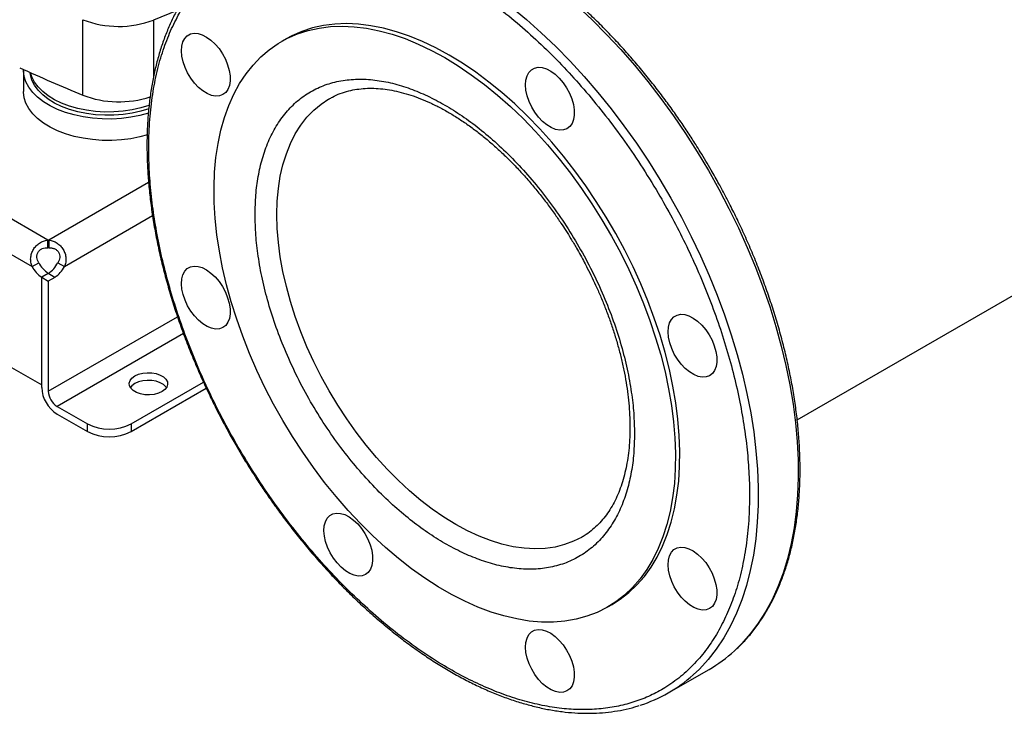
# Model space of a CAD drawing. Extents: x 0.4 to 10.6, y 0.4 to 8.1.
# Drawn here: x 2.4 to 2.8, y 4.2 to 4.4 of the extents above; entities that cross this region are included whole.
import ezdxf

# ---------------------------------------------------------------- set-up
doc = ezdxf.new("R2010")
doc.units = 0
doc.linetypes.add('SLD-SOLID', pattern=[0])
doc.layers.get('0').update_dxf_attribs({"linetype": 'CONTINUOUS'})

msp = doc.modelspace()

# ---------------------------------------------------------------- linework, layer by layer
at = {"color": 7, "linetype": 'SLD-SOLID'}
for p, q in [((2.684103365348735, 4.275475698210604), (3.975552684874154, 5.021013521153868)), ((2.364621509477281, 4.352077048509511), (2.122955117842629, 4.491588086824247)), ((2.116553498612511, 4.480175670932542), (2.357938869370484, 4.340826862516756)), ((2.419812818016024, 4.449901497189757), (2.409678855966821, 4.445833066936972)), ((2.379592048855855, 4.413857337376628), (2.379592048855855, 4.446004613435123)), ((2.466176897034725, 4.437806381292437), (2.464320973724524, 4.436734979570884)), ((2.112481739463349, 4.434412490955935), (2.362010628519862, 4.290362529493255)), ((2.354270618237925, 4.42448576717662), (2.354270618237925, 4.415377372293379)), ((2.364621509477281, 4.348808742110231), (2.364621509477281, 4.352077048509511)), ((2.365060291735217, 4.352077035853594), (2.365060291735264, 4.348808729454309)), ((2.357938869370484, 4.340826862516756), (2.360769152418543, 4.342460750142127)), ((2.368911911890207, 4.342460312080694), (2.371742194938279, 4.340826424455369)), ((2.364818616777454, 4.337909183305535), (2.362010628519764, 4.336288166188682)), ((2.364726772284233, 4.337855287790783), (2.362010628519754, 4.336287291371292)), ((2.362010628519862, 4.290362529493255), (2.362010628519764, 4.336288166188682)), ((2.362010628519698, 4.289290953623857), (2.362010628519754, 4.336287291371294)), ((2.362010628519754, 4.336287291371295), (2.364840911567791, 4.334653403745939)), ((2.367557055332278, 4.336221400165416), (2.364726772284233, 4.337855287790783)), ((2.367557055332278, 4.336221400165416), (2.364840911567791, 4.334653403745928)), ((2.364840911567791, 4.334653403745928), (2.364840911567755, 4.287657065998495)), ((2.400103454461628, 4.273728147030024), (2.430984320639972, 4.29155529161334)), ((2.400103454461628, 4.270459840630743), (2.432183730413024, 4.288979389737797)), ((2.368552758188212, 4.281227959080889), (2.381544221359619, 4.273728147030024)), ((2.368552758188212, 4.277959652681607), (2.381544221359619, 4.270459840630743)), ((2.381544221359619, 4.270459840630743), (2.381544221359619, 4.273728147030024)), ((2.400103454461628, 4.273728147030024), (2.400103454461628, 4.270459840630743)), ((2.603417280364187, 4.195787002110642), (2.605273203674388, 4.196858403832195)), ((2.629437025219251, 4.159287205395029), (2.646511519673099, 4.169144101233307))]:
    msp.add_line(p, q, dxfattribs=at)
at = {"color": 8, "linetype": 'SLD-SOLID'}
for p, q in [((2.409678855966821, 4.445833066936972), (2.409678855966821, 4.421470138995748)), ((2.407606245293664, 4.376638292041816), (2.365060291735217, 4.352077035853594)), ((2.371742194938279, 4.340826424455369), (2.409288885087377, 4.362501667307904)), ((2.364840911567755, 4.287657065998495), (2.419927357823339, 4.319457794524364)), ((2.42244057726525, 4.312336734865151), (2.368552758188212, 4.281227959080889))]:
    msp.add_line(p, q, dxfattribs=at)
at = {"color": 8, "linetype": 'SLD-SOLID', "flags": 128}
for points in [[(2.475019994034393, 4.492763966285176), (2.478624131095279, 4.493798305071015), (2.484013025257695, 4.494945078721492), (2.489580368361691, 4.495670793140167), (2.495312096815407, 4.495973615109438), (2.501193731775327, 4.495852779674728), (2.507210415721085, 4.495308592076831), (2.513346949986859, 4.494342426980849), (2.519587833154516, 4.492956725003665), (2.525917300211541, 4.491154986548738), (2.532319362374825, 4.488941762963772), (2.538777847479724, 4.486322645043625), (2.545276440832344, 4.483304248907471), (2.551798726421875, 4.47989419928591), (2.558328228388863, 4.476101110260239), (2.564848452644657, 4.471934563502529), (2.571342928536909, 4.467405084071497), (2.577795250455874, 4.46252411382529), (2.584189119276401, 4.45730398251836), (2.590508383530937, 4.451757876655432), (2.59673708020954, 4.445899806181251), (2.602859475083825, 4.439744569090246), (2.608860102452987, 4.433307714045509), (2.614723804211511, 4.426605501101523), (2.620435768139855, 4.419654860629858), (2.625981565321408, 4.412473350551577), (2.63134718659118, 4.405079111984404), (2.636519077924171, 4.397490823416693), (2.641484174674018, 4.389727653523939), (2.646229934575418, 4.381809212747038), (2.650744369426988, 4.373755503754619), (2.655016075374492, 4.365586870914563), (2.659034261717975, 4.357323948902361), (2.662788778170003, 4.34898761057614), (2.666270140496171, 4.340598914250005), (2.669469554473102, 4.332179050498913), (2.672378938103422, 4.323749288629444), (2.67499094203158, 4.31533092295168), (2.677298968108962, 4.306945218987936), (2.679297186061389, 4.298613359754205), (2.680980548216892, 4.290356392250014), (2.682344802256569, 4.282195174291886), (2.683386501956317, 4.274150321824676), (2.684103015892286, 4.266242156843915), (2.68449253408809, 4.258490656060677), (2.684554072586959, 4.250915400438677), (2.684287475937307, 4.243535525731058), (2.683693417585406, 4.236369674141816), (2.682773398174211, 4.229435947233974), (2.681529741752601, 4.222751860203466), (2.679965589904632, 4.21633429763423), (2.67808489381362, 4.210199470846282), (2.675892404281115, 4.204362876944517), (2.673393659725956, 4.198839259671678), (2.67059497219375, 4.19364257216438), (2.667503411412098, 4.188785941706276), (2.664126786931842, 4.1842816365674), (2.660473628399471, 4.180141035013452), (2.65733987215907, 4.17708076968539)], [(2.457718214681666, 4.482834187465151), (2.462879378111861, 4.484267436644831), (2.468314178916253, 4.485309175623341), (2.473923953655703, 4.485929297123209), (2.47969453155236, 4.486126234663709), (2.485611335625638, 4.485899490763519), (2.491659419514942, 4.485249638197411), (2.497823505235468, 4.484178318549366), (2.504088021771715, 4.482688238065792), (2.51043714441123, 4.480783160819313), (2.516854834719196, 4.478467899200392), (2.523324881052918, 4.475748301760812), (2.529830939513836, 4.472631238439737), (2.536356575233627, 4.469124583209638), (2.54288530389012, 4.465237194185961), (2.549400633348111, 4.46097889125076), (2.555886105319937, 4.456360431246818), (2.562325336940538, 4.451393480804931), (2.56870206215199, 4.446090586872989), (2.575000172792989, 4.44046514502129), (2.581203759289453, 4.434531365604172), (2.587297150843495, 4.428304237863424)], [(2.587297150843495, 4.428304237863424), (2.593264955019219, 4.421799492064157), (2.599092096625342, 4.415033559758794), (2.604763855796441, 4.408023532279542), (2.610265905176611, 4.400787117564198), (2.615584346111604, 4.393342595424366), (2.620705743758042, 4.385708771369067), (2.625617161020996, 4.37790492910039), (2.630306191234206, 4.369950781801183), (2.634760989500402, 4.36186642233785), (2.638970302612542, 4.353672272504018), (2.642923497480386, 4.345389031433324), (2.646610587990608, 4.337037623311597), (2.650022260232585, 4.328639144520553), (2.653149896026141, 4.320214810346505), (2.655985594691821, 4.311785901388711), (2.658522193008691, 4.303373709802721), (2.660753283309255, 4.294999485514562), (2.662673229665783, 4.286684382541567), (2.66427718212715, 4.278449405555495), (2.665561088970235, 4.270315356822912), (2.666521706934925, 4.262302783656852), (2.667156609416871, 4.254431926512529), (2.667464192597301, 4.246722667858185), (2.667443679494407, 4.239194481950251), (2.667095121926067, 4.231866385639687), (2.666419400378949, 4.224756890333763), (2.665418221784328, 4.217883955234642), (2.664094115206221, 4.211264941972871), (2.662450425452763, 4.204916570750401), (2.660491304626922, 4.198854878103901), (2.658221701637934, 4.19309517639508), (2.655647349699922, 4.187652015130325), (2.652774751849304, 4.182539144207394), (2.649611164517558, 4.177769479181971), (2.646164579200847, 4.173355068641863), (2.642443702272801, 4.16930706377121), (2.639764553077006, 4.166771606980038)], [(2.592384265068865, 4.225558029475811), (2.58877221844177, 4.223738693049776), (2.584916066993729, 4.222310367363098), (2.580861193083309, 4.221295822436351), (2.576624960303109, 4.220699402706674), (2.572225508852251, 4.220523662134909), (2.567681677857265, 4.220769353269165), (2.563012924700053, 4.221435424022285), (2.558239241698395, 4.22251902217705), (2.553381070495772, 4.224015507599801), (2.548459214527113, 4.225918472110216), (2.543494749935295, 4.228219766922111), (2.538508935319857, 4.230909537537801), (2.533523120704419, 4.233976265946569), (2.528558656112601, 4.237406819946554), (2.523636800143942, 4.241186509378863), (2.518778628941319, 4.245299149033076), (2.514004945939661, 4.249727127954809), (2.509336192782449, 4.254451484858527), (2.504792361787463, 4.259451989322669), (2.500392910336606, 4.264707228419428), (2.496156677556405, 4.270194698408193), (2.492101803645985, 4.275890901100022), (2.488245652197945, 4.28177144448049), (2.484604735844792, 4.287811147160045), (2.481194645549314, 4.293984146204581), (2.478029983841684, 4.300264007884492), (2.475124302289181, 4.306623840867966), (2.472490043466301, 4.313036411373785), (2.470138487673743, 4.319474259790569), (2.468079704634428, 4.325909818263041), (2.4663225103734, 4.332315528741816), (2.464874429466254, 4.338663960991203), (2.463741662817748, 4.344927930049678), (2.462929061108577, 4.351080612640074), (2.462440104024012, 4.35709566203096), (2.462276885353355, 4.362947320857397), (2.462440104024012, 4.368610531417929), (2.462929061108577, 4.374061042975502), (2.463741662817749, 4.379275515602848), (2.464874429466254, 4.384231620127639), (2.466322510373401, 4.388908133749423), (2.468079704634428, 4.39328503091892), (2.470138487673744, 4.397343569090499), (2.472490043466303, 4.401066368980628), (2.475124302289182, 4.404437488988644), (2.478029983841685, 4.40744249346113), (2.481194645549316, 4.410068514507596), (2.484507068882243, 4.412247702119596)]]:
    msp.add_lwpolyline(points, dxfattribs=at)
at = {"color": 7, "linetype": 'SLD-SOLID', "flags": 128}
for points in [[(2.533869127044355, 4.429848032914109), (2.539536068501884, 4.426387914880173), (2.545184184949792, 4.422561966279584), (2.550794713913247, 4.418382896528835), (2.556349017779258, 4.413864588077363), (2.561828645708957, 4.409022050291458), (2.567215394929425, 4.403871369594651), (2.572491371201473, 4.398429656030235), (2.57763904826251, 4.39271498642342), (2.582641326047019, 4.386746344331939), (2.587481587491257, 4.380543556984579), (2.592143753733473, 4.374127229417118), (2.596612337526265, 4.367518676024473), (2.600872494683657, 4.36073984975642), (2.604910073392003, 4.353813269192103), (2.608711661220873, 4.346761943735578), (2.61226462967781, 4.339609297180891), (2.615557176158909, 4.332379089900583), (2.618578363155875, 4.32509533991613), (2.621318154589334, 4.317782243112481), (2.623767449147673, 4.310464092861771), (2.625918110520684, 4.303165199323179), (2.627762994427569, 4.295909808687018), (2.629295972349523, 4.288722022631339), (2.630511951888052, 4.281625718258572), (2.631406893681418, 4.274644468778198), (2.631977824822982, 4.267801465198914), (2.632222848736908, 4.261119439290442), (2.632141151478395, 4.254620588070863), (2.631733004437521, 4.248326500070367), (2.630999763437709, 4.242258083616322), (2.629943864231821, 4.236435497377913), (2.628568814410833, 4.23087808340107), (2.626879181751966, 4.225604302856138), (2.624880579044995, 4.220631674711727), (2.622579645447119, 4.215976717538453), (2.619984024428357, 4.211654894635918), (2.617102338380702, 4.207680562665177), (2.613944159975404, 4.204066923957354), (2.610519980363522, 4.200825982656828), (2.60684117432537, 4.197968504844671), (2.602919962484646, 4.19550398277481), (2.598769370712744, 4.193440603341716), (2.594403186858122, 4.191785220884358), (2.589835914944457, 4.190543334416787), (2.585082726989736, 4.189719069360955), (2.580159412606333, 4.189315163842485), (2.575082326549516, 4.189332959594891), (2.569868334388581, 4.189772397502471), (2.564534756481139, 4.190632017796692), (2.559099310436623, 4.191908964905383), (2.553580052260172, 4.193598996938665), (2.547995316372401, 4.195696499780085), (2.542363654704292, 4.198194505736139), (2.536703775069557, 4.201084716682257), (2.531034479019152, 4.204357531628331), (2.525374599384417, 4.208002078612246), (2.519742937716309, 4.212006250815435), (2.514158201828536, 4.216356746780523), (2.508638943652085, 4.221039114597426), (2.503203497607569, 4.226037799911142), (2.497869919700128, 4.231336197591755), (2.492655927539194, 4.23691670689501), (2.487578841482375, 4.242760789930208), (2.482655527098974, 4.248849033241222), (2.477902339144252, 4.255161212296042), (2.473335067230587, 4.261676358670638), (2.468968883375966, 4.268372829703954), (2.464818291604064, 4.275228380392653), (2.460897079763339, 4.282220237286783), (2.457218273725188, 4.289325174140882), (2.453794094113306, 4.296519589069234), (2.450635915708009, 4.303779582948962), (2.447754229660353, 4.311081038810503), (2.445158608641591, 4.318399701951762), (2.442857675043716, 4.325711260509792), (2.440859072336744, 4.332991426222355), (2.439169439677877, 4.340216015111092), (2.437794389856889, 4.347361027818258), (2.436738490651001, 4.354402729330188), (2.436005249651189, 4.36131772782261), (2.435597102610315, 4.368083052365948), (2.435515405351802, 4.374676229232427), (2.435760429265729, 4.381075356551547), (2.436331360407292, 4.387259177065886), (2.437226302200658, 4.393207148745576), (2.438442281739188, 4.398899513026862), (2.439975259661142, 4.404317360448057), (2.441820143568027, 4.409442693464879), (2.443970804941038, 4.414258486236479), (2.446420099499377, 4.418748741183575), (2.449159890932836, 4.422898542130797), (2.452181077929803, 4.426694103856728), (2.455473624410901, 4.430122817887018), (2.459026592867839, 4.43317329437847), (2.462828180696709, 4.435835399954953), (2.466865759405054, 4.438100291369459), (2.471125916562448, 4.439960444880479), (2.475594500355238, 4.441409681245118), (2.480256666597454, 4.442443186245915), (2.485096928041693, 4.443057526683195), (2.490099205826202, 4.443250661779806), (2.495246882887239, 4.443021949960379), (2.500522859159287, 4.442372150982578), (2.505909608379755, 4.44130342341326), (2.511389236309454, 4.439819317457932), (2.516943540175465, 4.437924763167328), (2.52255406913892, 4.435626054060275), (2.528202185586828, 4.432930826217252), (2.533869127044355, 4.429848032914109)], [(2.535725050354556, 4.430919434635661), (2.530058108897027, 4.434002227938805), (2.524409992449119, 4.436697455781827), (2.518799463485665, 4.438996164888881), (2.513245159619653, 4.440890719179484), (2.507765531689954, 4.442374825134812), (2.502378782469486, 4.44344355270413), (2.497102806197438, 4.444093351681931), (2.491955129136401, 4.444322063501358), (2.486952851351893, 4.444128928404748), (2.482112589907654, 4.443514587967468), (2.477450423665438, 4.44248108296667), (2.472981839872647, 4.441031846602031), (2.468721682715254, 4.43917169309101), (2.466176897034725, 4.437806381292437)], [(2.435966046136423, 4.435629112512276), (2.437616639389151, 4.433677973414328), (2.439086347709333, 4.43150696227775), (2.440327933462279, 4.429185857186782), (2.441301491060309, 4.426789260368861), (2.441975729561175, 4.424394200417642), (2.442328978384696, 4.422077656530617), (2.442349883823028, 4.419914084334376), (2.442037773958184, 4.417973022819499), (2.441402680258023, 4.416316859300183), (2.440465015156625, 4.414998824234637), (2.439254915981864, 4.414061280354348), (2.437811276316889, 4.413534361091044), (2.436180495928363, 4.413435002063398), (2.434414989439783, 4.413766396752311), (2.432571501682356, 4.41451789385981), (2.430709283869434, 4.415665339650523), (2.428888189213759, 4.417171854272619), (2.427166749195969, 4.418989017106577), (2.425600292314641, 4.421058423043748), (2.424239165782824, 4.423313559674598), (2.423127117327191, 4.425681945052278), (2.422299889100102, 4.428087457322037), (2.421784068897421, 4.430452781340263), (2.421596235604881, 4.432701893646813), (2.421742426339053, 4.43476250592158), (2.422217942409457, 4.436568388390577), (2.423007500338331, 4.438061498505362), (2.424085723084192, 4.439193846478314), (2.425417955680825, 4.439929037713882), (2.426961379076407, 4.440243442560837), (2.428666386373072, 4.440126955788705), (2.430478177233421, 4.439583321378189), (2.432338519208456, 4.438630012186546), (2.434187619376404, 4.43729766835558), (2.435966046136423, 4.435629112512276)], [(2.605273203674388, 4.196858403832195), (2.608697097635572, 4.199039906566223), (2.612375903673724, 4.20189738437838), (2.615800083285606, 4.205138325678907), (2.618958261690903, 4.20875196438673), (2.621839947738559, 4.212726296357472), (2.62443556875732, 4.217048119260006), (2.626736502355196, 4.22170307643328), (2.628735105062168, 4.226675704577691), (2.630424737721034, 4.231949485122623), (2.631799787542022, 4.237506899099467), (2.63285568674791, 4.243329485337877), (2.633588927747722, 4.249397901791921), (2.633997074788596, 4.255691989792417), (2.634078772047109, 4.262190841011996), (2.633833748133183, 4.268872866920469), (2.633262816991619, 4.27571587049975), (2.632367875198254, 4.282697119980125), (2.631151895659723, 4.289793424352892), (2.62961891773777, 4.296981210408572), (2.627774033830884, 4.304236601044733), (2.625623372457873, 4.311535494583326), (2.623174077899534, 4.318853644834035), (2.620434286466075, 4.326166741637683), (2.617413099469109, 4.333450491622137), (2.614120552988011, 4.340680698902444), (2.610567584531073, 4.347833345457132), (2.606765996702202, 4.354884670913656), (2.602728417993858, 4.361811251477974), (2.598468260836464, 4.368590077746027), (2.593999677043673, 4.375198631138671), (2.589337510801457, 4.381614958706132), (2.584497249357219, 4.387817746053492), (2.579494971572709, 4.393786388144973), (2.574347294511673, 4.399501057751788), (2.569071318239624, 4.404942771316206), (2.563684569019157, 4.410093452013012), (2.558204941089457, 4.414935989798916), (2.552650637223446, 4.419454298250388), (2.547040108259992, 4.423633368001138), (2.541391991812084, 4.427459316601727), (2.535725050354556, 4.430919434635661)], [(2.407559547231705, 4.40617014819727), (2.403932198765893, 4.405181342892325), (2.400031873070626, 4.404414034890657), (2.396005457855519, 4.403908392615093), (2.391905443600509, 4.403671007885978), (2.387785280261575, 4.403704975376289), (2.383698680468817, 4.404009852267841), (2.379698919300182, 4.404581664024106), (2.37583813975935, 4.405412956204367), (2.372166673011937, 4.406492891643757), (2.368732382241781, 4.407807391732273), (2.365580038681141, 4.409339319950994), (2.362750737949217, 4.411068705272808), (2.360281364307911, 4.412973002515288), (2.358204109819054, 4.415027386251634), (2.356546054671661, 4.417205074448067), (2.355328814150247, 4.419477677608601), (2.354568256846538, 4.421815568875539), (2.35427429778811, 4.424188270260875), (2.354274427392582, 4.424788457833147)], [(2.582671326233335, 4.421109811428154), (2.584321919486064, 4.419158672330206), (2.585791627806246, 4.416987661193628), (2.587033213559192, 4.414666556102659), (2.588006771157222, 4.412269959284739), (2.588681009658088, 4.40987489933352), (2.589034258481609, 4.407558355446496), (2.589055163919941, 4.405394783250254), (2.588743054055096, 4.403453721735376), (2.588107960354936, 4.401797558216061), (2.587170295253538, 4.400479523150515), (2.585960196078777, 4.399541979270226), (2.584516556413802, 4.399015060006922), (2.582885776025276, 4.398915700979276), (2.581120269536696, 4.399247095668189), (2.57927678177927, 4.399998592775687), (2.577414563966347, 4.401146038566402), (2.575593469310673, 4.402652553188497), (2.573872029292883, 4.404469716022454), (2.572305572411554, 4.406539121959625), (2.570944445879737, 4.408794258590475), (2.569832397424104, 4.411162643968156), (2.569005169197015, 4.413568156237915), (2.568489348994334, 4.41593348025614), (2.568301515701794, 4.41818259256269), (2.568447706435967, 4.420243204837458), (2.56892322250637, 4.422049087306454), (2.569712780435244, 4.423542197421241), (2.570791003181106, 4.424674545394192), (2.572123235777738, 4.425409736629759), (2.57366665917332, 4.425724141476715), (2.575371666469985, 4.425607654704583), (2.577183457330334, 4.425064020294067), (2.579043799305369, 4.424110711102423), (2.580892899473317, 4.422778367271458), (2.582671326233335, 4.421109811428154)], [(2.407680124078421, 4.408044521290358), (2.404247859135391, 4.406992572922444), (2.400566421473868, 4.406167115854414), (2.396741706021364, 4.405598812495969), (2.392827403398952, 4.405295640580525), (2.388878461835192, 4.405261855977214), (2.384950315813455, 4.40549793294781), (2.381098107893282, 4.406000557489132), (2.377375914629729, 4.406762673854387), (2.373835987457068, 4.407773583600386), (2.370528019193188, 4.409019095770239), (2.367498446461356, 4.410481726103274), (2.364789797821823, 4.412140942475743), (2.362440096764058, 4.413973453126823), (2.360482327940301, 4.415953533623885), (2.358943974133358, 4.418053387977141), (2.357846630458563, 4.420243538834407), (2.357205701215705, 4.422493241278521), (2.357067413253274, 4.423532928502462)], [(2.407839110779292, 4.409488809639331), (2.407734339690975, 4.409451715472453), (2.404247859135391, 4.408380692302649), (2.400566421473868, 4.40755523523462), (2.396741706021364, 4.406986931876174), (2.392827403398952, 4.406683759960731), (2.388878461835192, 4.40664997535742), (2.384950315813455, 4.406886052328016), (2.381098107893282, 4.407388676869338), (2.377375914629729, 4.408150793234593), (2.373835987457068, 4.409161702980593), (2.370528019193188, 4.410407215150444), (2.367498446461356, 4.41186984548348), (2.364789797821823, 4.413529061855948), (2.362440096764058, 4.415361572507027), (2.360482327940301, 4.41734165300409), (2.358943974133358, 4.419441507357346), (2.357846630458563, 4.421631658214613), (2.357296309042675, 4.423430595026845)], [(2.407071628282024, 4.396911835429711), (2.403932198765893, 4.396072948009086), (2.400031873070626, 4.395305640007416), (2.396005457855519, 4.394799997731853), (2.391905443600509, 4.394562613002739), (2.387785280261575, 4.394596580493049), (2.383698680468817, 4.394901457384602), (2.379698919300182, 4.395473269140867), (2.37583813975935, 4.396304561321127), (2.372166673011937, 4.397384496760517), (2.368732382241781, 4.398698996849033), (2.365580038681141, 4.400230925067754), (2.362750737949217, 4.401960310389568), (2.360281364307911, 4.403864607632049), (2.358204109819054, 4.405918991368395), (2.356546054671661, 4.408096679564827), (2.355328814150247, 4.410369282725361), (2.354568256846538, 4.4127071739923), (2.35427429778811, 4.415079875377635), (2.354270618237925, 4.415377372293379)], [(2.435966046136423, 4.336391124303355), (2.437616639389151, 4.334439985205409), (2.439086347709333, 4.332268974068829), (2.440327933462279, 4.329947868977862), (2.441301491060309, 4.327551272159941), (2.441975729561175, 4.325156212208721), (2.442328978384696, 4.322839668321698), (2.442349883823028, 4.320676096125457), (2.442037773958184, 4.318735034610579), (2.441402680258023, 4.317078871091264), (2.440465015156625, 4.315760836025716), (2.439254915981864, 4.314823292145427), (2.437811276316889, 4.314296372882124), (2.436180495928363, 4.314197013854478), (2.434414989439783, 4.31452840854339), (2.432571501682356, 4.315279905650889), (2.430709283869434, 4.316427351441604), (2.428888189213759, 4.317933866063698), (2.427166749195969, 4.319751028897657), (2.425600292314641, 4.321820434834827), (2.424239165782824, 4.324075571465678), (2.423127117327191, 4.326443956843358), (2.422299889100102, 4.328849469113117), (2.421784068897421, 4.331214793131342), (2.421596235604881, 4.333463905437893), (2.421742426339053, 4.33552451771266), (2.422217942409457, 4.337330400181655), (2.423007500338331, 4.338823510296442), (2.424085723084192, 4.339955858269394), (2.425417955680825, 4.340691049504962), (2.426961379076407, 4.341005454351917), (2.428666386373072, 4.340888967579786), (2.430478177233421, 4.340345333169268), (2.432338519208456, 4.339392023977624), (2.434187619376404, 4.338059680146659), (2.435966046136423, 4.336391124303355)], [(2.643438642921288, 4.315857731794004), (2.645089236174016, 4.313906592696058), (2.646558944494199, 4.311735581559478), (2.647800530247145, 4.309414476468511), (2.648774087845174, 4.30701787965059), (2.649448326346041, 4.304622819699372), (2.649801575169561, 4.302306275812346), (2.649822480607894, 4.300142703616106), (2.649510370743049, 4.298201642101228), (2.648875277042888, 4.296545478581913), (2.647937611941491, 4.295227443516366), (2.64672751276673, 4.294289899636077), (2.645283873101755, 4.293762980372773), (2.643653092713228, 4.293663621345127), (2.641887586224648, 4.293995016034041), (2.640044098467222, 4.294746513141539), (2.638181880654299, 4.295893958932253), (2.636360785998625, 4.297400473554348), (2.634639345980835, 4.299217636388306), (2.633072889099506, 4.301287042325477), (2.63171176256769, 4.303542178956326), (2.630599714112057, 4.305910564334007), (2.629772485884967, 4.308316076603766), (2.629256665682287, 4.310681400621991), (2.629068832389747, 4.312930512928542), (2.62921502312392, 4.31499112520331), (2.629690539194322, 4.316797007672306), (2.630480097123196, 4.318290117787091), (2.631558319869058, 4.319422465760043), (2.63289055246569, 4.320157656995611), (2.634433975861273, 4.320472061842566), (2.636138983157938, 4.320355575070434), (2.637950774018287, 4.319811940659918), (2.639811115993321, 4.318858631468275), (2.641660216161269, 4.317526287637309), (2.643438642921288, 4.315857731794004)], [(2.413326908046809, 4.287522444195007), (2.411770404052313, 4.286818474732891), (2.409967297422372, 4.286349998584806), (2.408022378160291, 4.286144241881638), (2.406048677904089, 4.28621316245508), (2.404160900938547, 4.286552754891918), (2.402468757999113, 4.287143283314093), (2.401070590282738, 4.287950428356192), (2.400047654214963, 4.288927281682219), (2.399459399121828, 4.290017072127585), (2.399340012251124, 4.29115646503283), (2.399696431933824, 4.292279243023828), (2.400507944353502, 4.293320154324873), (2.401727387358053, 4.294218704954708), (2.403283891352549, 4.294922674416823), (2.40508699798249, 4.295391150564909), (2.407031917244571, 4.295596907268076), (2.409005617500773, 4.295527986694635), (2.410893394466315, 4.295188394257797), (2.412585537405749, 4.294597865835621), (2.413983705122125, 4.293790720793523), (2.415006641189899, 4.292813867467496), (2.415594896283034, 4.291724077022129), (2.415714283153738, 4.290584684116884), (2.415357863471038, 4.289461906125887), (2.41454635105136, 4.288420994824841), (2.413326908046809, 4.287522444195007)], [(2.415225286028399, 4.289236421375172), (2.415006641189899, 4.289545561068215), (2.413983705122125, 4.290522414394243), (2.412585537405749, 4.291329559436341), (2.410893394466315, 4.291920087858516), (2.409005617500773, 4.292259680295355), (2.407031917244571, 4.292328600868797), (2.40508699798249, 4.292122844165628), (2.403283891352548, 4.291654368017543), (2.401727387358053, 4.290950398555427), (2.400507944353502, 4.290051847925593), (2.399829009376462, 4.289236421375169)], [(2.496733362824375, 4.231139044669207), (2.498383956077104, 4.229187905571259), (2.499853664397286, 4.227016894434681), (2.501095250150231, 4.224695789343713), (2.502068807748261, 4.222299192525791), (2.502743046249128, 4.219904132574573), (2.503096295072648, 4.217587588687548), (2.50311720051098, 4.215424016491307), (2.502805090646136, 4.213482954976429), (2.502169996945975, 4.211826791457114), (2.501232331844578, 4.210508756391567), (2.500022232669817, 4.209571212511279), (2.498578593004841, 4.209044293247975), (2.496947812616315, 4.208944934220328), (2.495182306127735, 4.209276328909242), (2.493338818370309, 4.210027826016741), (2.491476600557386, 4.211175271807455), (2.489655505901712, 4.21268178642955), (2.487934065883922, 4.214498949263508), (2.486367609002593, 4.216568355200678), (2.485006482470776, 4.218823491831528), (2.483894434015143, 4.221191877209209), (2.483067205788054, 4.223597389478968), (2.482551385585373, 4.225962713497193), (2.482363552292833, 4.228211825803744), (2.482509743027006, 4.230272438078511), (2.482985259097409, 4.232078320547507), (2.483774817026283, 4.233571430662294), (2.484853039772145, 4.234703778635245), (2.486185272368777, 4.235438969870812), (2.487728695764359, 4.235753374717768), (2.489433703061025, 4.235636887945637), (2.491245493921374, 4.23509325353512), (2.493105835896408, 4.234139944343476), (2.494954936064357, 4.232807600512511), (2.496733362824375, 4.231139044669207)], [(2.643438642921288, 4.216619743585085), (2.645089236174016, 4.214668604487137), (2.646558944494199, 4.212497593350558), (2.647800530247145, 4.210176488259591), (2.648774087845174, 4.20777989144167), (2.649448326346041, 4.20538483149045), (2.649801575169561, 4.203068287603426), (2.649822480607894, 4.200904715407185), (2.649510370743049, 4.198963653892308), (2.648875277042888, 4.197307490372992), (2.647937611941491, 4.195989455307445), (2.64672751276673, 4.195051911427157), (2.645283873101755, 4.194524992163853), (2.643653092713228, 4.194425633136206), (2.641887586224648, 4.194757027825119), (2.640044098467222, 4.195508524932618), (2.638181880654299, 4.196655970723333), (2.636360785998625, 4.198162485345429), (2.634639345980835, 4.199979648179386), (2.633072889099506, 4.202049054116556), (2.63171176256769, 4.204304190747407), (2.630599714112057, 4.206672576125087), (2.629772485884967, 4.209078088394846), (2.629256665682287, 4.211443412413072), (2.629068832389747, 4.213692524719622), (2.62921502312392, 4.215753136994389), (2.629690539194322, 4.217559019463385), (2.630480097123196, 4.219052129578172), (2.631558319869058, 4.220184477551123), (2.63289055246569, 4.220919668786691), (2.634433975861273, 4.221234073633646), (2.636138983157938, 4.221117586861515), (2.637950774018287, 4.220573952450997), (2.639811115993321, 4.219620643259354), (2.641660216161269, 4.218288299428388), (2.643438642921288, 4.216619743585085)], [(2.582671326233431, 4.181528114391502), (2.584321919486159, 4.179576975293554), (2.585791627806342, 4.177405964156976), (2.587033213559288, 4.175084859066008), (2.588006771157317, 4.172688262248088), (2.588681009658184, 4.170293202296868), (2.589034258481704, 4.167976658409844), (2.589055163920036, 4.165813086213603), (2.588743054055191, 4.163872024698724), (2.588107960355031, 4.162215861179409), (2.587170295253634, 4.160897826113862), (2.585960196078873, 4.159960282233574), (2.584516556413897, 4.15943336297027), (2.582885776025371, 4.159334003942624), (2.581120269536791, 4.159665398631538), (2.579276781779365, 4.160416895739036), (2.577414563966442, 4.16156434152975), (2.575593469310768, 4.163070856151845), (2.573872029292978, 4.164888018985804), (2.572305572411649, 4.166957424922974), (2.570944445879833, 4.169212561553824), (2.569832397424199, 4.171580946931504), (2.56900516919711, 4.173986459201263), (2.568489348994429, 4.176351783219489), (2.568301515701889, 4.178600895526039), (2.568447706436062, 4.180661507800806), (2.568923222506465, 4.182467390269802), (2.569712780435339, 4.183960500384589), (2.570791003181201, 4.18509284835754), (2.572123235777833, 4.185828039593108), (2.573666659173415, 4.186142444440064), (2.575371666470081, 4.186025957667932), (2.57718345733043, 4.185482323257415), (2.579043799305464, 4.184529014065772), (2.580892899473412, 4.183196670234806), (2.582671326233431, 4.181528114391502)]]:
    msp.add_lwpolyline(points, dxfattribs=at)
at = {"color": 7, "linetype": 'SLD-SOLID'}
for centre, radius, start, end in [((2.394860143701788, 4.485326485274538), 0.04218203794483957, 248.7795532330912, 290.5670850599652), ((2.695175221478172, 5.179546060210948), 0.8281738701009709, 245.5688023916613, 247.6007000831808), ((2.394892533315539, 4.453417267139889), 0.04241571486578012, 248.8551629139365, 288.4249913265953), ((2.364840507303639, 4.338441190719383), 0.01363761627706834, 89.0765786885833, 90.92011611559775), ((2.364840507303525, 4.335172884299237), 0.01363761629792977, 89.07657868931675, 90.92011611371058), ((2.368369221677207, 4.346088370942268), 0.01168228231785603, 206.7682983147225, 237.0235863661404), ((2.371199504722957, 4.347722258565541), 0.01168228231485041, 206.7682983106292, 237.0235863699886), ((2.35856472062388, 4.347659767578826), 0.01158009950643822, 302.1490939027548, 333.3205077617407), ((2.36139500370671, 4.34602587992186), 0.01158009946117439, 302.1490938402363, 333.3205078244164), ((2.376214399536121, 4.289937304028538), 0.01421846967618626, 182.6054784853181, 237.3945216605989), ((2.372899788740572, 4.288023789632572), 0.008067216837940091, 182.6054784867192, 237.3945216593647), ((2.390823837910623, 4.291637741320775), 0.02017089117994022, 242.6096722365941, 297.3903277634075), ((2.390823837910623, 4.288369434921491), 0.02017089117993706, 242.6096722365895, 297.3903277634121), ((2.615385582008043, 4.222965750570418), 0.06217390073733416, 300.0414951987268, 312.4377992604674), ((2.59847894242674, 4.212911163968534), 0.06191413704365162, 287.5426420121265, 311.8221347900485)]:
    msp.add_arc(centre, radius, start, end, dxfattribs=at)
for points, knots in [([(2.647487101605754, 4.381851251427108), (2.645945355416763, 4.384474153913352), (2.643789671041211, 4.388141521440229), (2.640470000139322, 4.39344789251263), (2.637596748819913, 4.397898924780145), (2.634072790023167, 4.40312594577466), (2.630272690413781, 4.408518947750351), (2.626185568736096, 4.414055135054862), (2.621860013596004, 4.419639460526641), (2.617324796761675, 4.425212428483101), (2.612604651028445, 4.430726504737923), (2.607720448111109, 4.436143904553841), (2.602690594497293, 4.441433630051193), (2.5975317799895, 4.446569662744178), (2.592259481962907, 4.451529743102823), (2.586888291847513, 4.456294536449019), (2.581432129329101, 4.46084705128648), (2.575904381626774, 4.46517222421271), (2.570317992748997, 4.469256616480866), (2.564685518871204, 4.473088185877796), (2.559019160816073, 4.476656109514724), (2.55333078131561, 4.479950640741742), (2.54763191270294, 4.482962988388742), (2.541933791543431, 4.485685194579073), (2.536247353334288, 4.488110047362144), (2.530583222227651, 4.490230997824086), (2.52495168701842, 4.492042075990605), (2.519362717944746, 4.493537793208989), (2.513826004948311, 4.494713024041275), (2.508350957014811, 4.495562963641532), (2.502946841452752, 4.496082805303105), (2.497622452414953, 4.496268446159911), (2.492387605533759, 4.496113319116958), (2.487247857108347, 4.495619744288615), (2.482224768016587, 4.494755749502736), (2.478259344633043, 4.493842450468134), (2.476030817117707, 4.493091267984458), (2.475380034287358, 4.49287190490302)], [0, 0, 0, 0, 0.03450367136279726, 0.04824336572844274, 0.07107418924309421, 0.0947313362380154, 0.1200715452634655, 0.1464844515434386, 0.1737242315228211, 0.2015944945625956, 0.2299556584326303, 0.2587044944122922, 0.2877633625439304, 0.317072847648466, 0.3465868138302139, 0.3762690085835681, 0.4060906923808736, 0.4360289595069255, 0.4660655345685288, 0.4961859032191242, 0.5263786827566238, 0.5566351687528027, 0.5869490140145199, 0.6173160098027035, 0.6477334343908115, 0.6782005877589206, 0.7087188679547104, 0.7392916097677397, 0.769924212481998, 0.8006243287925778, 0.8314021295218136, 0.8622706436239259, 0.8932461589606111, 0.9243486429974886, 0.9556021035396128, 0.9870347624064902, 1, 1, 1, 1]), ([(2.417414230700377, 4.44222203269435), (2.418649058137232, 4.444758630004682), (2.42115003313163, 4.449896162792386), (2.425730779915479, 4.456805617841122), (2.430990907829083, 4.463139366220098), (2.436990291414287, 4.468735632250778), (2.443330896212272, 4.473251772550206), (2.449868228115144, 4.476764637749035), (2.456465588609183, 4.479381333339074), (2.463485265302344, 4.481276380919228), (2.470891488921249, 4.482420056481513), (2.478643423039434, 4.482789709323973), (2.486680126327872, 4.482374610823332), (2.49494969361588, 4.481175891342565), (2.503397751129322, 4.479203013820513), (2.511953134981427, 4.476479632871101), (2.520558632188803, 4.473038163139465), (2.529158129150245, 4.468917558562509), (2.53824268243851, 4.463858422953259), (2.54773324791674, 4.457776196626276), (2.557521730423816, 4.450614911887683), (2.566983202183818, 4.442833747574019), (2.576057756855311, 4.434538369528581), (2.584773225552185, 4.425756491097133), (2.593232551172711, 4.416408552294547), (2.601520878564572, 4.406375626472995), (2.609631297398338, 4.395607850293481), (2.617477891439162, 4.384153429801624), (2.624558254590857, 4.372743278154362), (2.630868525149969, 4.361551562356945), (2.636432653497937, 4.350721021091555), (2.64158299674834, 4.339641741216713), (2.646275903871226, 4.328380146245198), (2.650471352778327, 4.317006518745895), (2.654129584973054, 4.305614177629497), (2.657225631158728, 4.294277477315249), (2.659740504798543, 4.283070166233184), (2.661659109022771, 4.272083139623437), (2.662980931329193, 4.261382751684944), (2.663711582836384, 4.251030594554101), (2.663872187951911, 4.240447291391449), (2.663348887351283, 4.229790383225437), (2.662043576254389, 4.219239224063419), (2.660025245323398, 4.20948336314945), (2.657414107024649, 4.200494588920211), (2.655152501962126, 4.195104181414019), (2.654035870008854, 4.192442752430543)], [0, 0, 0, 0, 0.02291006163353906, 0.04640121328332318, 0.07043883282338166, 0.09498248382798338, 0.1199870081350883, 0.1412570829807926, 0.1627017564785252, 0.184308861311934, 0.2061447929135944, 0.2280461648445184, 0.2499999998181532, 0.2719527306742749, 0.2938541084904721, 0.3156911383347247, 0.3372971565083802, 0.358741846929004, 0.3800129915401264, 0.405016761217759, 0.4295600197922201, 0.4535976306082562, 0.4770893632987769, 0.4999999997494758, 0.5229098655187191, 0.5464012132857605, 0.5704388328218293, 0.5949824838268651, 0.6199870081353177, 0.6412570829790238, 0.6627017564768359, 0.68430886131213, 0.7061447929130428, 0.7280461648460049, 0.7499999998182907, 0.7719527306739764, 0.7938541084883498, 0.8156911383347621, 0.8372971565033951, 0.8587418469273395, 0.8800129915400488, 0.9050167612175978, 0.9295600197901402, 0.9535976306079791, 0.977089559433129, 1, 1, 1, 1]), ([(2.434735547953097, 4.469440921924583), (2.434432660883911, 4.469181266032676), (2.432779864016535, 4.467764373440017), (2.430008345489127, 4.464823364176271), (2.426436130066564, 4.460592014137149), (2.423249145232516, 4.456105106521779), (2.420412257234847, 4.4514628906759), (2.417917588884679, 4.446717654148468), (2.415666701695626, 4.4417151000083), (2.413664633331825, 4.436465484535653), (2.411915135075065, 4.430980255463194), (2.410421454915792, 4.425271066112636), (2.409186168454602, 4.419350006826829), (2.408211254384788, 4.413229492957804), (2.407498105411609, 4.406922264126068), (2.407047554570374, 4.400441406228009), (2.40685987870439, 4.393800325476523), (2.406934803757559, 4.387012729149492), (2.407271510828659, 4.380092596336056), (2.407868632638554, 4.373054225710136), (2.408724233427768, 4.365912288901356), (2.409835776121811, 4.358681873378447), (2.411200071010877, 4.351378556642112), (2.412813194249611, 4.344018532977457), (2.41467035337453, 4.336618835542772), (2.416765654292813, 4.329197739183397), (2.419091670564709, 4.321775525680179), (2.421638588916251, 4.314376041391465), (2.424392317774936, 4.307030161507648), (2.427329775615061, 4.299784647527744), (2.430404181801054, 4.292729593630713), (2.433526605433292, 4.286024169119901), (2.436387030973235, 4.280234666083224), (2.439023336468375, 4.275148134323644), (2.441685540880088, 4.270194230925921), (2.443655709837593, 4.266733992807784), (2.444749340177607, 4.264813232978908)], [0, 0, 0, 0, 0.007539311157394391, 0.04114058053596819, 0.07514232913688532, 0.1095384872851818, 0.1405051169983226, 0.1715066691913248, 0.2025355509502763, 0.2335861897438026, 0.2646528543759591, 0.2957300815225949, 0.3268129188681223, 0.3578970203291889, 0.3889786335827149, 0.4200545163311241, 0.451121270994236, 0.4821761612773783, 0.5132168187484205, 0.544240662523326, 0.5752446845760142, 0.606225145435363, 0.6371771524193582, 0.6680940329948213, 0.6989663438037399, 0.7297802075924076, 0.7605143437993362, 0.7911343798208156, 0.8215809790624654, 0.8517421909862621, 0.8813787058052144, 0.9098719180234773, 0.9362020826589468, 0.954864354767211, 0.974945442696833, 1, 1, 1, 1]), ([(2.654035870008854, 4.192442752430543), (2.652801042571968, 4.189906155120093), (2.6503000675776, 4.184768622332344), (2.645719320793657, 4.17785916728389), (2.640459192880322, 4.171525418904789), (2.634459809295035, 4.165929152874179), (2.628119204496851, 4.161413012574599), (2.621581872593854, 4.157900147375434), (2.614984512099616, 4.155283451785747), (2.607964835406213, 4.153388404205421), (2.600558611787215, 4.15224472864281), (2.592806677668746, 4.151875075801087), (2.584769974380608, 4.152290174301424), (2.576500407092759, 4.153488893782021), (2.568052349579206, 4.155461771304557), (2.559496965727719, 4.158185152253504), (2.55089146852088, 4.161626621985111), (2.542291971559463, 4.165747226561692), (2.533207418270837, 4.17080636217129), (2.523716852792291, 4.176888588498394), (2.513928370285211, 4.184049873237039), (2.504466898525241, 4.191831037550658), (2.4953923438538, 4.200126415596063), (2.486676875157261, 4.208908294027117), (2.478217549537543, 4.218256232828981), (2.469929222145526, 4.228289158650325), (2.461818803311027, 4.239056934830565), (2.453972209269697, 4.250511355323527), (2.446891846117402, 4.261921506971788), (2.440581575557821, 4.273113222769785), (2.435017447210313, 4.28394376403536), (2.429867103960176, 4.295023043909239), (2.425174196838054, 4.306284638879395), (2.420978747930807, 4.317658266378691), (2.417320515736233, 4.329050607494763), (2.414224469550334, 4.340387307809828), (2.411709595910461, 4.351594618891931), (2.409790991686228, 4.362581645502483), (2.408469169379926, 4.373282033440609), (2.407738517872799, 4.383634190571435), (2.407577912757286, 4.394217493733711), (2.408101213357903, 4.404874401900277), (2.40940652445496, 4.415425561062539), (2.411424855386125, 4.425181421976148), (2.414035993684654, 4.434170196204925), (2.416297598747094, 4.439560603710873), (2.417414230700377, 4.44222203269435)], [0, 0, 0, 0, 0.02291006163439479, 0.04640121328333105, 0.07043883282236366, 0.09498248382751788, 0.1199870081352205, 0.1412570829820171, 0.1627017564804329, 0.1843088613121122, 0.206144792917474, 0.2280461648481504, 0.2499999998183471, 0.2719527306765196, 0.2938541084929632, 0.3156911383349032, 0.3372971565062169, 0.3587418469271934, 0.3800129915402614, 0.4050167612181382, 0.4295600197926777, 0.4535976306083535, 0.477089363298811, 0.4999999997494794, 0.5229098655159173, 0.5464012132795727, 0.5704388328219051, 0.5949824838295281, 0.6199870081351864, 0.6412570829852746, 0.6627017564831563, 0.6843088613119541, 0.7061447929138982, 0.7280461648441491, 0.7499999998180925, 0.7719527306728317, 0.7938541084911954, 0.8156911383345897, 0.8372971565072408, 0.8587418469280649, 0.8800129915399142, 0.9050167612189836, 0.929560019794303, 0.9535976306100323, 0.9770895594330902, 0.9999999999999999, 0.9999999999999999, 0.9999999999999999, 0.9999999999999999]), ([(2.45299726880235, 4.362947320857397), (2.453062096892671, 4.36575794986134), (2.453191755230862, 4.371379301409995), (2.454260959617883, 4.379366533630089), (2.45601258466474, 4.387016109628241), (2.458572821454655, 4.39421952066906), (2.461929034761543, 4.40080043196298), (2.466077445567082, 4.406616570299883), (2.470981820534138, 4.411545078285449), (2.476581980103697, 4.415485243809989), (2.482793698894137, 4.418366132907939), (2.489513470988232, 4.420150354550326), (2.496623989670589, 4.420835705740911), (2.504000751405083, 4.420453790122214), (2.511518660502742, 4.419066762557005), (2.519018580012838, 4.416772332351361), (2.526469860445572, 4.413661077871128), (2.53386896281378, 4.409778546005048), (2.541268228625143, 4.405118179348258), (2.548719514039563, 4.39962639155827), (2.556219593534968, 4.39326146320403), (2.56373750269773, 4.385968497639592), (2.57111426441432, 4.377833385461893), (2.578224783101232, 4.36893840414435), (2.584944555195445, 4.35939569878638), (2.591156273980741, 4.349342911833237), (2.596756433570746, 4.338936939689517), (2.601660808461824, 4.328345960928596), (2.605809219546356, 4.317740169306787), (2.609165431836776, 4.307284257045719), (2.611725672303474, 4.297124857952773), (2.613477265605029, 4.28745300707924), (2.614546527161747, 4.278231273300658), (2.614676165192463, 4.272460230324866), (2.61474098528636, 4.26957466082413)], [0, 0, 0, 0, 0.02912378759254086, 0.05824854445618982, 0.08873429346848262, 0.1199938775529401, 0.1519013650751118, 0.1843126605511479, 0.2170687490152455, 0.2499999959208831, 0.2829312428265204, 0.315687331290618, 0.3480986267666542, 0.3800061142888259, 0.4112656983732834, 0.4417514473855762, 0.470874751055872, 0.4999999959093093, 0.5291232995916317, 0.5582485444557604, 0.5887342934680533, 0.6199938775525108, 0.6519013650746824, 0.6843126605507186, 0.7170687490148161, 0.7499999959204535, 0.782931242826091, 0.8156873312901886, 0.8480986267662248, 0.8800061142883967, 0.9112656983728543, 0.9417514473851469, 0.9708752390871938, 1, 1, 1, 1]), ([(2.484543808641876, 4.412211394389716), (2.485013743350295, 4.412497133590914), (2.486523879523578, 4.413415357114572), (2.489316521718714, 4.414591856922841), (2.49279471858731, 4.415697076759199), (2.496355528385322, 4.416403485847294), (2.499917503497246, 4.416769877743811), (2.503599588443238, 4.416818964065715), (2.507394440268306, 4.41655507002463), (2.511295125651114, 4.415979271074817), (2.515292870806766, 4.415092493874459), (2.519377248039704, 4.413895558507898), (2.52353618580623, 4.412389921438825), (2.527756122648769, 4.410578088337081), (2.532022258486129, 4.408463943908831), (2.536319022152662, 4.406052841481768), (2.540630372496639, 4.403351609806579), (2.544939952818507, 4.400368571988791), (2.549230966802955, 4.397113763226473), (2.553486228843235, 4.393599069182528), (2.557688081179164, 4.389838505698621), (2.561818107389217, 4.385848786097889), (2.565856422082125, 4.38165052934889), (2.569779963487546, 4.377271048741942), (2.57355788367503, 4.372751603488043), (2.577136776831707, 4.368170698863223), (2.580416168683727, 4.363688693927785), (2.583158621968344, 4.359704716509047), (2.585526935844061, 4.356082515373457), (2.587743179275636, 4.352548080703755), (2.589229132834119, 4.350014993933828), (2.590015886272242, 4.348673825016451)], [0, 0, 0, 0, 0.01894275018763853, 0.06087256754474246, 0.1035628626358863, 0.1416371144086397, 0.1791920804794174, 0.2163002636951955, 0.2530565697393821, 0.2895523680587344, 0.3258658884881351, 0.3620595399671648, 0.3981805515126703, 0.4342629182001442, 0.4703268670138306, 0.5063835471420668, 0.5424420292356559, 0.5785041724752126, 0.6145656628519627, 0.6506158453219154, 0.6866364373092928, 0.7225983532959362, 0.7584548422890117, 0.7941264056538541, 0.8294646804476519, 0.8641525176599302, 0.8973564635246639, 0.9273000072609568, 0.9488804562354953, 0.9729342302911319, 0.9999999999999999, 0.9999999999999999, 0.9999999999999999, 0.9999999999999999]), ([(2.657623919502188, 4.177330442440714), (2.65788544618605, 4.177554974055227), (2.659496131538933, 4.178937814908845), (2.66222739054571, 4.181842127969019), (2.665800504889915, 4.186072194436716), (2.668987250278283, 4.190559443956896), (2.67182419640737, 4.195201576796847), (2.674318849716558, 4.199946834801309), (2.676569740941352, 4.204949383178837), (2.678571808222617, 4.210199000197242), (2.680321306769673, 4.215684228855184), (2.68181498685112, 4.221393418316873), (2.683050273333169, 4.227314477572891), (2.684025187397393, 4.2334349914499), (2.68473833637207, 4.239742220279497), (2.685188887212904, 4.246223078178129), (2.685376563078994, 4.252864158929462), (2.685301638025797, 4.259651755256534), (2.684964930954705, 4.266571888069958), (2.684367809144808, 4.273610258695882), (2.683512208355594, 4.280752195504662), (2.682400665661551, 4.28798261102757), (2.681036370772484, 4.295285927763903), (2.679423247533751, 4.302645951428558), (2.677566088408831, 4.310045648863242), (2.675470787490549, 4.317466745222619), (2.673144771218653, 4.324888958725836), (2.670597852867111, 4.332288443014551), (2.667844124008425, 4.339634322898366), (2.664906666168301, 4.346879836878272), (2.661832259982309, 4.353934890775301), (2.658709836350072, 4.360640315286109), (2.655849410810135, 4.366429818322777), (2.653213105315007, 4.371516350082334), (2.650550900903291, 4.376470253480062), (2.648580731945782, 4.379930491598208), (2.647487101605754, 4.381851251427108)], [0, 0, 0, 0, 0.006520102653675533, 0.04015587888967472, 0.07419254562055569, 0.1086240269380948, 0.1396224578627973, 0.1706558471310313, 0.2017165940313548, 0.2327991203096564, 0.2638976888843436, 0.2950068308206856, 0.3261215887173154, 0.3572376120276797, 0.3883511445752348, 0.4194589407327229, 0.4505575994308175, 0.4816443815648013, 0.5127169162702937, 0.5437726200128002, 0.5748084816771566, 0.6058207579519714, 0.6368045511307012, 0.6677531818277991, 0.6986571969873945, 0.7295027051045047, 0.7602684037635578, 0.7909198850618577, 0.8213977514692612, 0.851589937480007, 0.881256887547695, 0.9097793608989264, 0.936136565323435, 0.954818002670774, 0.9749197128936632, 1, 1, 1, 1]), ([(2.61474098528636, 4.26957466082413), (2.61467615719604, 4.266764031820171), (2.614546498857853, 4.261142680271512), (2.613477294470822, 4.253155448051426), (2.611725669423972, 4.245505872053286), (2.609165432634055, 4.238302461012467), (2.605809219327168, 4.231721549718547), (2.601660808521628, 4.225905411381644), (2.596756433554573, 4.220976903396079), (2.591156273985013, 4.217036737871538), (2.584944555194573, 4.214155848773588), (2.578224783100479, 4.2123716271312), (2.571114264418121, 4.211686275940616), (2.563737502683628, 4.212068191559315), (2.556219593585968, 4.213455219124515), (2.54871967407584, 4.215749649330198), (2.541268393643115, 4.218860903810334), (2.533869291274848, 4.222743435676528), (2.526470025463521, 4.227403802333363), (2.519018740049095, 4.232895590123283), (2.511518660553743, 4.239260518477502), (2.504000751390981, 4.246553484041933), (2.496623989674391, 4.254688596219633), (2.489513470987478, 4.263583577537177), (2.482793698893265, 4.273126282895147), (2.47658198010797, 4.283179069848289), (2.470981820517965, 4.29358504199201), (2.466077445626885, 4.30417602075293), (2.461929034542355, 4.31478181237474), (2.458572822251935, 4.325237724635808), (2.456012581785239, 4.335397123728753), (2.454260988483657, 4.345068974602375), (2.453191726926987, 4.354290708380937), (2.453062088896254, 4.360061751356736), (2.45299726880235, 4.362947320857397)], [0, 0, 0, 0, 0.02912378759269928, 0.05824854445619104, 0.08873429346848374, 0.1199938775529414, 0.1519013650751135, 0.1843126605511497, 0.2170687490152476, 0.249999995920885, 0.2829312428265225, 0.3156873312906202, 0.3480986267666566, 0.3800061142888285, 0.4112656983732862, 0.441751447385579, 0.4708747510562383, 0.499999995909327, 0.5291232995922519, 0.5582485444557657, 0.5887342934680586, 0.6199938775525163, 0.6519013650746883, 0.6843126605507246, 0.7170687490148223, 0.7499999959204597, 0.7829312428260972, 0.8156873312901951, 0.8480986267662313, 0.8800061142884034, 0.9112656983728611, 0.9417514473851538, 0.9708752390880003, 1, 1, 1, 1]), ([(2.357938869370339, 4.340826862516839), (2.357693476311038, 4.34141125481147), (2.357521055001086, 4.342009164647156), (2.357319972970439, 4.343238962093197), (2.357293329050439, 4.343876000981886), (2.357365383468652, 4.344811991082818), (2.357407649427333, 4.345122572298123), (2.357528719249805, 4.345741230072643), (2.357608152821644, 4.346051192886242), (2.357899124664152, 4.346963509026998), (2.358159207494698, 4.347541608885557), (2.358646257150613, 4.348364753726953), (2.358826366664293, 4.348633389975947), (2.3592117872013, 4.349143049501476), (2.359417276191111, 4.349384905032803), (2.359853466411468, 4.349843147165594), (2.360084168145071, 4.350059532475065), (2.360571655370829, 4.350466162295621), (2.360829025759619, 4.350656437635751), (2.361620834872953, 4.351172625144835), (2.362180941571893, 4.351450275715409), (2.363371162859355, 4.351871726218052), (2.363988264115767, 4.352010020000399), (2.364621509477257, 4.352077048509525)], [0, 0, 0, 0, 0.125, 0.125, 0.2499999999999999, 0.2499999999999999, 0.3124999999999999, 0.3124999999999999, 0.3749999999999999, 0.3749999999999999, 0.5, 0.5, 0.5625, 0.5625, 0.625, 0.625, 0.6875, 0.6875, 0.7499999999999999, 0.7499999999999999, 0.875, 0.875, 1, 1, 1, 1]), ([(2.360769152418401, 4.342460750142203), (2.360558332744677, 4.342798257300202), (2.360380631608398, 4.343150170852695), (2.360109147868213, 4.343890510116054), (2.360016008410189, 4.344282719327622), (2.359963400949501, 4.344871009183844), (2.359959840925234, 4.345068243834796), (2.359983626347908, 4.345465328229976), (2.360011100115816, 4.34566296889062), (2.360096318978273, 4.346046946014589), (2.360154114321987, 4.346234730674893), (2.36030134508426, 4.346601576185726), (2.3603918136435, 4.346781847424181), (2.360598530893348, 4.347119556762888), (2.360715166236687, 4.347278602892747), (2.360974539213222, 4.347577412043103), (2.361118639974725, 4.347718083804303), (2.361423749737675, 4.347971573306152), (2.36158525783908, 4.348085351736504), (2.361925148521403, 4.348288549323291), (2.362104806774573, 4.348378360202926), (2.362654645441192, 4.348606682988177), (2.363040275369348, 4.348707085690143), (2.363828480091257, 4.348819482907731), (2.364224444556629, 4.348831114425356), (2.364621509477257, 4.348808742110244)], [0, 0, 0, 0, 0.1249999999999758, 0.1249999999999758, 0.2499999999999515, 0.2499999999999515, 0.312499999999942, 0.312499999999942, 0.3749999999999324, 0.3749999999999324, 0.4374999999999228, 0.4374999999999228, 0.4999999999999133, 0.4999999999999133, 0.5624999999999037, 0.5624999999999037, 0.6249999999998943, 0.6249999999998943, 0.6874999999998849, 0.6874999999998849, 0.7499999999998753, 0.7499999999998753, 0.8749999999999376, 0.8749999999999376, 1, 1, 1, 1]), ([(2.365060291734246, 4.352077035853067), (2.36569350042917, 4.352009975871823), (2.366303419024829, 4.351873076338094), (2.367483229912962, 4.351457428772222), (2.368056680405427, 4.35117446190238), (2.368845300969076, 4.350661339180452), (2.369098067140645, 4.350475010526836), (2.369583665346677, 4.350071592285335), (2.369817828280353, 4.349853072562595), (2.3704796082052, 4.349159638808796), (2.370862299111103, 4.348653986670808), (2.371350990795943, 4.347832055669316), (2.371500315000193, 4.3475452987752), (2.371762720644468, 4.346962806204144), (2.37187636897327, 4.346666678820432), (2.372069208445027, 4.346064760694205), (2.37214839827032, 4.345758970113383), (2.372271361985041, 4.345137309121427), (2.372314915866111, 4.344820702771501), (2.372388170369903, 4.343880209674015), (2.372363246902574, 4.343257456437355), (2.372162342358053, 4.342016001878857), (2.371987643807013, 4.341410863395465), (2.371742194940454, 4.340826424456664)], [0, 0, 0, 0, 0.1249999999999927, 0.1249999999999927, 0.2499999999999855, 0.2499999999999855, 0.3124999999999818, 0.3124999999999818, 0.3749999999999782, 0.3749999999999782, 0.499999999999979, 0.499999999999979, 0.5624999999999816, 0.5624999999999816, 0.6249999999999841, 0.6249999999999841, 0.6874999999999868, 0.6874999999999868, 0.7499999999999893, 0.7499999999999893, 0.8749999999999946, 0.8749999999999946, 1, 1, 1, 1]), ([(2.36506029173442, 4.348808729453781), (2.365456491129012, 4.348831030328657), (2.365848897201235, 4.348819205603881), (2.366430078207412, 4.348737527458431), (2.36662256129881, 4.348699595931403), (2.367004608533193, 4.348599040691705), (2.367195454798874, 4.348535751754778), (2.367562114579371, 4.348385061688048), (2.367739012093883, 4.34829756939836), (2.368079096685741, 4.348096563301898), (2.368243561782886, 4.347981980946948), (2.368704509406372, 4.34760249182788), (2.3689651219765, 4.347307424015916), (2.369386596706565, 4.346627284248559), (2.369535722710907, 4.346260317475969), (2.369712179151115, 4.345481911667638), (2.369735746353205, 4.345085367843715), (2.369633101335319, 4.343893883124702), (2.369334760235223, 4.343137177599659), (2.368911911892302, 4.342460312081854)], [0, 0, 0, 0, 0.1249999999999849, 0.1249999999999849, 0.1874999999999773, 0.1874999999999773, 0.2499999999999697, 0.2499999999999697, 0.3124999999999622, 0.3124999999999622, 0.3749999999999546, 0.3749999999999546, 0.4999999999999644, 0.4999999999999644, 0.6249999999999741, 0.6249999999999741, 0.7499999999999838, 0.7499999999999838, 1, 1, 1, 1]), ([(2.590015886272242, 4.348673825016451), (2.591145441508997, 4.346672100624331), (2.592730565848958, 4.343863046270375), (2.594921972762596, 4.339645167497787), (2.596720842144613, 4.336025388443757), (2.598747462575127, 4.331674522891298), (2.600742749413771, 4.327079572991692), (2.602680160523053, 4.322249122415356), (2.604511558836007, 4.317259702752882), (2.60620542920176, 4.312161149024258), (2.607737651476494, 4.306996140840786), (2.609089943238527, 4.301801005240677), (2.610248392015637, 4.296607680056725), (2.611202506344472, 4.291444803457337), (2.61194457243822, 4.286338419920104), (2.612469198071152, 4.281312418526182), (2.612772974001467, 4.276388796091379), (2.612854202799276, 4.271587800912468), (2.612712659459773, 4.266927993729682), (2.612349355634954, 4.262426263311496), (2.611766316408914, 4.258098040919943), (2.610966310816444, 4.253957024622524), (2.609952490184906, 4.250015108274864), (2.60872782742204, 4.246282153373012), (2.607294536836207, 4.242766167936416), (2.605653197105544, 4.239473602517086), (2.603802093692788, 4.236409241468725), (2.601735036271166, 4.233578996570232), (2.599444885397566, 4.230983683462045), (2.596906405271113, 4.228650510945109), (2.594548859359669, 4.226834038194633), (2.592954640414074, 4.225935763765561), (2.592363682670034, 4.225602784263843)], [0, 0, 0, 0, 0.04003819008252336, 0.05618628249651825, 0.08297797222338918, 0.1107439514609421, 0.1404733671154235, 0.1714333665979611, 0.2033248920370204, 0.2359085291095354, 0.2690134177273015, 0.3025127835485104, 0.3363112057548629, 0.3703360257361806, 0.4045317557267372, 0.4388564693495871, 0.4732795788525807, 0.5077806396729456, 0.5423489743679353, 0.5769840054225767, 0.6116959676416158, 0.6465017586543964, 0.681437196700723, 0.7165550665309476, 0.7519285898883321, 0.7876547576060742, 0.8238569294041916, 0.8606849126433148, 0.8983091609728031, 0.9369036342251728, 0.976610937864937, 1, 1, 1, 1]), ([(2.444749340177607, 4.264813232978908), (2.446291086366596, 4.262190330492668), (2.448446770742149, 4.258522962965788), (2.451766441644039, 4.253216591893388), (2.454639692963451, 4.248765559625867), (2.458163651760195, 4.243538538631356), (2.461963751369581, 4.238145536655664), (2.466050873047267, 4.232609349351152), (2.470376428187358, 4.227025023879373), (2.474911645021688, 4.221452055922915), (2.479631790754917, 4.215937979668092), (2.484515993672254, 4.210520579852174), (2.489545847286069, 4.205230854354822), (2.494704661793862, 4.200094821661837), (2.499976959820455, 4.195134741303193), (2.505348149935849, 4.190369947956996), (2.51080431245426, 4.185817433119534), (2.516332060156588, 4.181492260193306), (2.521918449034364, 4.177407867925148), (2.527550922912159, 4.173576298528218), (2.533217280967287, 4.170008374891295), (2.538905660467758, 4.16671384366426), (2.544604529080398, 4.163701496017322), (2.550302650240016, 4.160979289826756), (2.555989088448754, 4.158554437044566), (2.561653219556904, 4.156433486579326), (2.567284754760476, 4.154622408425148), (2.57287372385533, 4.153126691160579), (2.578410436772485, 4.151951460501175), (2.583885485002858, 4.151101520253539), (2.589289599452679, 4.150581681017385), (2.59461399266016, 4.150396031067878), (2.599848823897125, 4.150551192225743), (2.604988631074843, 4.151044638934654), (2.610011499267511, 4.151909115428718), (2.613950050824534, 4.152814628573048), (2.616152475621002, 4.153556347995904), (2.616776966650538, 4.153766660341982)], [0, 0, 0, 0, 0.03452180531899986, 0.04826872080085898, 0.07111154341986799, 0.09478112380671973, 0.1201346507842725, 0.1465614387895361, 0.1738155350709057, 0.201700445773121, 0.2300765153063754, 0.2588404606965385, 0.2879146011810356, 0.3172394903541775, 0.3467689680728493, 0.3764667627783249, 0.406304119838463, 0.4362581214995727, 0.4663104827635475, 0.4964466816555653, 0.5266553294912034, 0.5569277172674499, 0.5872574944553229, 0.6176404501037785, 0.648073861055808, 0.6785570269236036, 0.7090913464895989, 0.7396801562960104, 0.7703288584644986, 0.8010451097121678, 0.8318390862067745, 0.8627238237501154, 0.8937156187642528, 0.9248344492090063, 0.9561043355071266, 0.9875535143105392, 1, 1, 1, 1])]:
    msp.add_open_spline(points, degree=3, knots=knots, dxfattribs=at)

doc.saveas('drawing.dxf')
